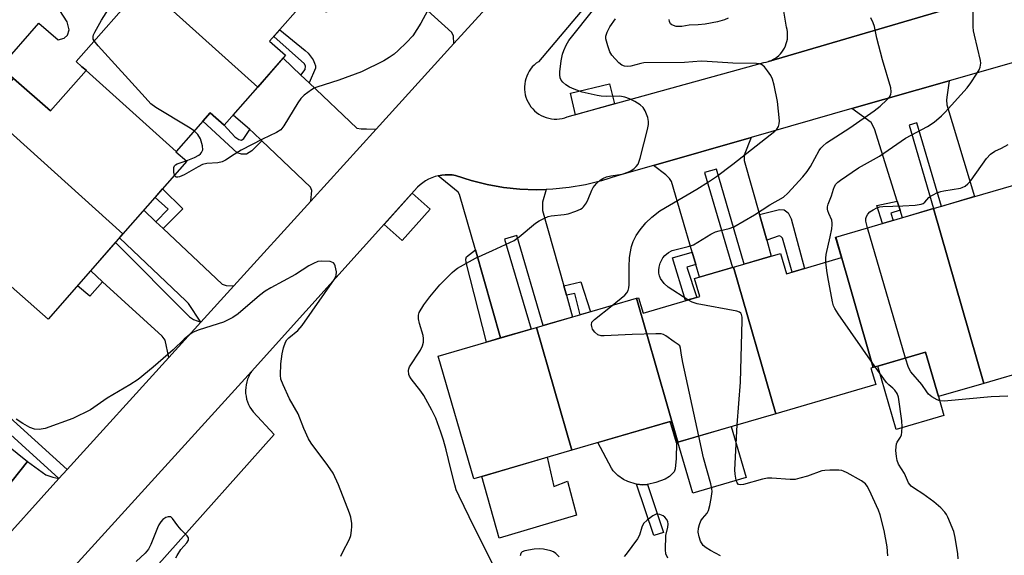
# Model space of a CAD drawing. Units: inches. Extents: x 1255767 to 1261767, y 549452 to 553452.
# Drawn here: x 1257026 to 1257303, y 552370 to 552521 of the extents above; entities that cross this region are included whole.
import ezdxf

# ---------------------------------------------------------------- set-up
doc = ezdxf.new("R2010")
doc.units = ezdxf.units.IN
doc.header["$MEASUREMENT"] = 0
for name, color, linetype in [('BLDG-Footprint', 5, 'Continuous'), ('CULTRL-Pad', 6, 'Continuous'), ('TRANS-Driveway', 251, 'Continuous'), ('TRANS-Non Street Sidewalk', 7, 'Continuous'), ('TRANS-Parking Lot', 4, 'Continuous'), ('TRANS-Road', 130, 'Continuous'), ('Undefined', 1, 'Continuous')]:
    doc.layers.add(name, color=color, linetype=linetype)

msp = doc.modelspace()

# ---------------------------------------------------------------- linework, layer by layer
at = {"layer": 'BLDG-Footprint'}
for points, elevation in [([(1257113.08, 552523.4), (1257112.41, 552522.63), (1257107.44, 552526.99), (1257096.47, 552514.47), (1257100.97, 552510.52), (1257093.11, 552501.56), (1257061.03, 552530.49), (1257080.54, 552552.75)], 422.55), ([(1257093.11, 552501.56), (1257083.71, 552490.84), (1257079.73, 552494.33), (1257070.14, 552483.39), (1257044.77, 552506.27), (1257044.78, 552506.29), (1257043.62, 552507.31), (1257041.97, 552508.75), (1257041.99, 552508.78), (1257061.03, 552530.49)], 422.23), ([(1257070.14, 552483.39), (1257070.07, 552483.31), (1257073.12, 552480.63), (1257055.16, 552460.15), (1257016.54, 552494.98), (1257024.39, 552503.94), (1257034.75, 552494.85), (1257044.77, 552506.27)], 421.46), ([(1257055.16, 552460.15), (1257034.23, 552436.28), (1257034.15, 552436.18), (1257005.91, 552460.93), (1257006.35, 552461.43), (1257016.63, 552473.16), (1257005.76, 552482.68), (1257016.54, 552494.98)], 421.02), ([(1257297.59, 552418.04), (1257283.44, 552467.3), (1257311.18, 552475.41), (1257312.59, 552475.82), (1257323.15, 552439.7), (1257321.57, 552439.24), (1257307.19, 552435.04), (1257311.01, 552421.96)], 430.5), ([(1257297.59, 552418.04), (1257284.78, 552414.3), (1257281.12, 552426.81), (1257266.46, 552422.53), (1257255.91, 552459.25), (1257283.44, 552467.3)], 430.2), ([(1257266.46, 552422.53), (1257265.79, 552422.33), (1257267.14, 552417.73), (1257238.97, 552409.5), (1257227.11, 552450.8), (1257240.35, 552454.67), (1257242.02, 552448.96), (1257257.49, 552453.48), (1257255.82, 552459.22), (1257255.91, 552459.25)], 427.87), ([(1257238.97, 552409.5), (1257211.43, 552401.44), (1257199.77, 552442.03), (1257200.36, 552442.2), (1257201.63, 552437.85), (1257217.58, 552442.52), (1257216.09, 552447.58), (1257227.11, 552450.8)], 426.14), ([(1257211.43, 552401.44), (1257211.01, 552401.32), (1257209.26, 552407.31), (1257181.54, 552399.21), (1257171.6, 552433.79), (1257199.77, 552442.03)], 423.14), ([(1257181.54, 552399.21), (1257154.01, 552391.16), (1257143.92, 552425.7), (1257171.6, 552433.79)], 423.14), ([(1257028.33, 552396), (1257013.43, 552377.42), (1256996.33, 552391.13), (1257011.23, 552409.71)], 420.08)]:
    msp.add_lwpolyline(points, close=True, dxfattribs=dict(at, elevation=elevation))
at = {"layer": 'CULTRL-Pad'}
for points in [[(1257061.03, 552530.49), (1257041.99, 552508.77), (1257041.97, 552508.75), (1257043.62, 552507.3), (1257044.78, 552506.29), (1257044.77, 552506.27), (1257034.75, 552494.85), (1257024.39, 552503.94), (1257020.67, 552507.19), (1257031.5, 552519.55), (1257036.88, 552514.88), (1257038.63, 552515.38), (1257039.59, 552516.15), (1257040.05, 552517.71), (1257039.46, 552519.99), (1257035.54, 552526.02), (1257048.79, 552541.14)], [(1257193.56, 552496.8), (1257182.62, 552493.78), (1257181.18, 552499.84), (1257192.21, 552502.47)], [(1257141.69, 552467.11), (1257133.83, 552458.3), (1257128.72, 552462.86), (1257136.62, 552471.64)], [(1257286.33, 552408.98), (1257272.92, 552405.06), (1257267.71, 552422.89), (1257281.12, 552426.81), (1257284.78, 552414.3)], [(1257202.79, 552389.57), (1257201.54, 552389.47), (1257199.8, 552389.62), (1257199.71, 552389.63), (1257197.3, 552390.4), (1257196.13, 552390.96), (1257194.54, 552392.04), (1257193.24, 552393.38), (1257192.75, 552394.16), (1257188.91, 552401.36), (1257209.26, 552407.31), (1257211.01, 552401.32), (1257210.95, 552396.84), (1257210.69, 552393.91), (1257210.36, 552393.09), (1257209.02, 552391.81), (1257207.8, 552391.08), (1257205.24, 552390.14), (1257202.83, 552389.58)], [(1257230.65, 552391.48), (1257215.63, 552387.08), (1257211.43, 552401.44), (1257226.46, 552405.84)], [(1257174.66, 552397.2), (1257176.51, 552388.94), (1257180.36, 552390.44), (1257182.86, 552380.91), (1257161.13, 552374.39), (1257156.23, 552391.81)]]:
    msp.add_lwpolyline(points, close=True, dxfattribs=at)
at = {"layer": 'TRANS-Driveway'}
for points in [[(1257152.72, 552541.17), (1257158.18, 552535.98), (1257160.41, 552534.24), (1257162.15, 552533.85), (1257166.34, 552533.71), (1257148.35, 552513.87), (1257148.21, 552515.94), (1257147.82, 552516.91), (1257134.2, 552529.32), (1257125.35, 552537.39), (1257131.41, 552544.29), (1257152.08, 552525.14), (1257154.6, 552527.65), (1257133.58, 552546.77), (1257139.61, 552553.64)], [(1257105.22, 552504.96), (1257107.59, 552502.71), (1257121.01, 552490), (1257122.26, 552489.8), (1257123.72, 552489.8), (1257126.46, 552489.72), (1257108.06, 552469.43), (1257108.32, 552472.38), (1257107.94, 552473.35), (1257094.32, 552486.39), (1257091.97, 552488.64), (1257090.9, 552489.56), (1257086.16, 552493.63), (1257093.11, 552501.56), (1257100.24, 552509.68)], [(1257274.03, 552466.82), (1257273.22, 552469.38), (1257266.8, 552489.76), (1257265.87, 552491.6), (1257260.42, 552495.48), (1257287.85, 552503.32), (1257287.26, 552499.4), (1257287.09, 552497.98), (1257287.17, 552496.55), (1257294.98, 552470.67), (1257285.63, 552467.94), (1257278.75, 552491.47), (1257276.56, 552490.83), (1257283.44, 552467.3), (1257274.68, 552464.74)], [(1257234.42, 552465.62), (1257236.45, 552458.42), (1257237.72, 552453.9), (1257230.09, 552451.67), (1257222.27, 552478.43), (1257218.96, 552477.46), (1257226.78, 552450.7), (1257217.52, 552448), (1257216.47, 552451.58), (1257215.47, 552455.03), (1257209.65, 552474.95), (1257209.06, 552475.79), (1257208.06, 552476.79), (1257204.52, 552479.49), (1257232.05, 552487.36), (1257230.11, 552482.33), (1257230.11, 552480.9)], [(1257174.34, 552472.71), (1257173.34, 552469.16), (1257173.34, 552467.82), (1257173.34, 552466.73), (1257179.27, 552445.54), (1257180.02, 552442.86), (1257181.73, 552436.75), (1257173.52, 552434.35), (1257166.1, 552459.74), (1257162.65, 552458.73), (1257170.07, 552433.34), (1257161.52, 552430.85), (1257154.4, 552455.71), (1257149.94, 552471.26), (1257149.53, 552471.93), (1257143.92, 552476.57), (1257143.97, 552476.58), (1257144.93, 552476.75), (1257145.9, 552476.84), (1257146.87, 552476.86), (1257147.83, 552476.79), (1257148.79, 552476.64), (1257153.21, 552475.21), (1257157.72, 552474.08), (1257162.29, 552473.27), (1257166.91, 552472.79), (1257171.55, 552472.62)], [(1257064.47, 552463.61), (1257066.49, 552461.7), (1257083.15, 552445.99), (1257084.24, 552445.65), (1257086.42, 552445.57), (1257077.09, 552435.27), (1257073.59, 552440.53), (1257072.92, 552441.29), (1257054.23, 552459.08), (1257055.16, 552460.15), (1257061.04, 552466.85)], [(1257077.09, 552435.27), (1257068.07, 552425.33), (1257067.05, 552430.22), (1257066.21, 552431.31), (1257049.45, 552446.71), (1257046.09, 552449.79), (1257053.09, 552457.78), (1257073.92, 552436.76), (1257075.01, 552436.09)], [(1257037.13, 552391.19), (1257017.92, 552370.01), (1257015.14, 552374.71), (1257014.3, 552375.96), (1257013.43, 552377.42), (1257028.33, 552396), (1257033.42, 552392.23), (1257035.43, 552391.56)]]:
    msp.add_lwpolyline(points, close=True, dxfattribs=at)
at = {"layer": 'TRANS-Non Street Sidewalk'}
for points in [[(1257107.59, 552502.71), (1257105.22, 552504.96), (1257106.49, 552506.55), (1257106.58, 552507.42), (1257106.29, 552508.1), (1257097.65, 552515.82), (1257099.32, 552517.72), (1257106.49, 552511.87), (1257107.32, 552511.11), (1257108.71, 552509.26), (1257109.15, 552508.32), (1257109.34, 552507.57), (1257109.34, 552506.89)], [(1257090.9, 552489.56), (1257091.97, 552488.64), (1257094.32, 552486.39), (1257091.48, 552483.61), (1257089.93, 552482.64), (1257088.58, 552482.64), (1257087.32, 552483.03), (1257077.66, 552491.96), (1257079.73, 552494.33), (1257083.71, 552490.84), (1257086.64, 552487.58), (1257087.8, 552486.8), (1257088.58, 552486.61), (1257089.16, 552487.09)], [(1257066.49, 552461.7), (1257064.47, 552463.61), (1257067.88, 552467.12), (1257064.22, 552470.48), (1257066.33, 552472.88), (1257071.99, 552467.2)], [(1257274.03, 552466.82), (1257271.41, 552466.06), (1257272.05, 552463.96), (1257269.07, 552463.09), (1257267.47, 552468.15), (1257273.22, 552469.38)], [(1257236.45, 552458.42), (1257234.42, 552465.62), (1257240.01, 552467.07), (1257241.35, 552466.98), (1257242.44, 552466.14), (1257243.36, 552464.38), (1257247.09, 552450.44), (1257243.61, 552449.42), (1257240.85, 552458.93), (1257240.43, 552459.43), (1257239.92, 552459.6)], [(1257161.52, 552430.85), (1257157.56, 552429.69), (1257151.84, 552452.1), (1257151.67, 552453.03), (1257151.93, 552453.7), (1257154.4, 552455.71)], [(1257216.47, 552451.58), (1257213.98, 552450.8), (1257216.74, 552442.27), (1257213.61, 552441.36), (1257209.87, 552453.41), (1257215.47, 552455.03)], [(1257049.45, 552446.71), (1257045.81, 552442.58), (1257042.39, 552445.58), (1257046.09, 552449.79)], [(1257180.02, 552442.86), (1257179.27, 552445.54), (1257184.08, 552446.65), (1257186.84, 552438.25), (1257183.93, 552437.4), (1257182.37, 552443.38)], [(1257039.46, 552393.77), (1257037.13, 552391.19), (1257006.76, 552418.79), (1257009.01, 552421.33)], [(1257199.8, 552389.62), (1257201.54, 552389.47), (1257202.79, 552389.57), (1257202.83, 552389.58), (1257207.34, 552376.05), (1257204.62, 552375.14)]]:
    msp.add_lwpolyline(points, close=True, dxfattribs=at)
at = {"layer": 'TRANS-Parking Lot'}
for points in [[(1257337.19, 552538.26), (1257236.96, 552508.77), (1257237.58, 552509), (1257238.19, 552509.29), (1257238.77, 552509.63), (1257239.31, 552510.02), (1257239.82, 552510.45), (1257240.29, 552510.93), (1257240.72, 552511.44), (1257241.11, 552511.99), (1257241.44, 552512.57), (1257241.73, 552513.18), (1257241.96, 552513.8), (1257242.13, 552514.45), (1257242.26, 552515.11), (1257242.32, 552515.77), (1257242.33, 552516.44), (1257242.28, 552517.11), (1257242.17, 552517.77), (1257242.01, 552518.42), (1257240.19, 552529.29), (1257328.14, 552554.86)], [(1256989.98, 552309.86), (1257091.38, 552421.4), (1257090.94, 552420.71), (1257090.57, 552419.98), (1257090.26, 552419.23), (1257090.01, 552418.45), (1257089.84, 552417.65), (1257089.73, 552416.84), (1257089.69, 552416.02), (1257089.72, 552415.21), (1257089.82, 552414.4), (1257089.99, 552413.6), (1257090.23, 552412.82), (1257090.53, 552412.06), (1257090.9, 552411.33), (1257091.33, 552410.64), (1257091.82, 552409.98), (1257097.72, 552403.59), (1257007.23, 552302.2)]]:
    msp.add_lwpolyline(points, dxfattribs=at)
at = {"layer": 'TRANS-Road'}
for points in [[(1257212.45, 552556.54, 0), (1257172.14, 552508.72, 0), (1257171.53, 552508.27, 0), (1257170.96, 552507.77, 0), (1257170.43, 552507.22, 0), (1257169.95, 552506.63, 0), (1257169.53, 552506, 0), (1257169.16, 552505.33, 0), (1257168.85, 552504.64, 0), (1257168.6, 552503.92, 0), (1257168.41, 552503.18, 0), (1257168.29, 552502.43, 0), (1257168.23, 552501.67, 0), (1257168.23, 552500.91, 0), (1257168.31, 552500.16, 0), (1257168.45, 552499.41, 0), (1257168.64, 552498.68, 0), (1257168.91, 552497.96, 0), (1257169.23, 552497.27, 0), (1257169.61, 552496.61, 0), (1257170.05, 552495.99, 0), (1257170.54, 552495.41, 0), (1257171.07, 552494.87, 0), (1257171.65, 552494.38, 0), (1257172.27, 552493.94, 0), (1257172.93, 552493.56, 0), (1257173.61, 552493.23, 0), (1257174.33, 552492.96, 0), (1257175.06, 552492.76, 0), (1257175.81, 552492.61, 0), (1257176.56, 552492.54, 0), (1257177.32, 552492.53, 0), (1257178.08, 552492.58, 0), (1257178.83, 552492.7, 0), (1257179.57, 552492.88, 0), (1257180.29, 552493.13, 0), (1257235.66, 552508.46, 0), (1257236.32, 552508.59, 0), (1257236.96, 552508.77, 0), (1257337.19, 552538.26, 0)], [(1257017.92, 552370.01, 0), (1257037.13, 552391.19, 0), (1257039.46, 552393.77, 0), (1257068.07, 552425.33, 0), (1257077.09, 552435.27, 0), (1257086.42, 552445.57, 0), (1257108.06, 552469.43, 0), (1257126.46, 552489.72, 0), (1257148.35, 552513.87, 0), (1257166.34, 552533.71, 0)], [(1257326.98, 552514.52, 0), (1257287.85, 552503.32, 0), (1257260.42, 552495.48, 0), (1257232.05, 552487.36, 0), (1257204.52, 552479.49, 0), (1257194.33, 552476.57, 0), (1257189.91, 552475.15, 0), (1257185.4, 552474.04, 0), (1257180.82, 552473.25, 0), (1257176.2, 552472.77, 0), (1257174.34, 552472.71, 0), (1257171.55, 552472.62, 0), (1257166.91, 552472.79, 0), (1257162.29, 552473.27, 0), (1257157.72, 552474.08, 0), (1257153.21, 552475.21, 0), (1257148.79, 552476.64, 0), (1257147.83, 552476.79, 0), (1257146.87, 552476.86, 0), (1257145.9, 552476.84, 0), (1257144.93, 552476.75, 0), (1257143.97, 552476.58, 0), (1257143.92, 552476.57, 0), (1257143.04, 552476.33, 0), (1257142.12, 552476.01, 0), (1257141.24, 552475.6, 0), (1257140.4, 552475.13, 0), (1257139.59, 552474.59, 0), (1257138.84, 552473.99, 0), (1257138.13, 552473.32, 0), (1257091.38, 552421.4, 0), (1256989.98, 552309.86, 0)]]:
    msp.add_polyline3d(points, dxfattribs=at)
at = {"layer": 'Undefined'}
msp.add_line((1257275.54, 552425.18, 430), (1257264.82, 552461.85, 430), dxfattribs=at)
for points, elevation in [([(1257047.06, 552514.56), (1257046.81, 552515.1), (1257046.76, 552515.78), (1257046.88, 552516.3), (1257047.23, 552517.08), (1257049.16, 552520.41), (1257056.04, 552531.44)], 422), ([(1257142.11, 552525.34), (1257139.06, 552519.59), (1257136.77, 552516.05), (1257134.97, 552514.12), (1257132.65, 552511.84), (1257131.54, 552510.87), (1257130.11, 552509.88), (1257128.61, 552508.98), (1257122.3, 552505.85), (1257116, 552503.51), (1257109.8, 552501.58), (1257108.99, 552501.24), (1257108.27, 552500.82), (1257106.22, 552499.31), (1257105.21, 552498.33), (1257104.4, 552497.11), (1257100.51, 552490.61), (1257099.58, 552489.54), (1257098.4, 552488.73), (1257094.43, 552486.92), (1257088.49, 552483.74), (1257086.46, 552482.58), (1257084.06, 552480.97), (1257083.13, 552480.5), (1257081.86, 552480.17), (1257078.8, 552480.04), (1257077.57, 552479.71), (1257076.3, 552479.11), (1257072.39, 552476.8), (1257071.13, 552476.26), (1257070.63, 552476.16), (1257070.19, 552476.18), (1257069.87, 552476.4), (1257069.7, 552476.73)], 422), ([(1257159.34, 552367.12), (1257154.05, 552377.47), (1257149.8, 552386.22), (1257149.04, 552388.06), (1257148.61, 552389.42), (1257147.48, 552393.84), (1257146.22, 552399.27), (1257145.45, 552402.04), (1257144.72, 552404.29), (1257143.28, 552408.24), (1257142.15, 552410.53), (1257139.89, 552414.65), (1257139.07, 552415.86), (1257136.3, 552419.31), (1257135.87, 552420.05), (1257135.7, 552420.56), (1257135.59, 552421.64), (1257135.65, 552422.16), (1257135.85, 552422.69), (1257138.91, 552427.44), (1257139.49, 552428.65), (1257139.76, 552429.67), (1257139.84, 552430.73), (1257139.73, 552431.56), (1257138.66, 552434.94), (1257138.39, 552436.24), (1257138.38, 552437.27), (1257138.61, 552438.01), (1257139.87, 552440.15), (1257141.58, 552442.42), (1257144.44, 552445.84), (1257147.86, 552449.33), (1257148.5, 552449.88), (1257149.37, 552450.47), (1257154.4, 552453.34), (1257159.25, 552455.48), (1257165.32, 552458.34), (1257166.76, 552459.37), (1257171.38, 552463.17), (1257172.34, 552463.82), (1257173.85, 552464.64), (1257174.89, 552465.09), (1257175.7, 552465.3), (1257179.4, 552465.67), (1257180.53, 552465.87), (1257182.7, 552466.56), (1257183.99, 552467.11), (1257184.45, 552467.41), (1257184.84, 552467.79), (1257185.65, 552468.95), (1257186.18, 552469.96), (1257187.2, 552472.54), (1257187.61, 552473.27), (1257188.53, 552474.37), (1257189.56, 552475.36), (1257190.27, 552475.82), (1257191.37, 552476.22), (1257192.52, 552476.5), (1257195.72, 552477.05), (1257197.38, 552477.59), (1257198.15, 552477.98), (1257199.09, 552478.63), (1257199.71, 552479.19), (1257200.2, 552479.86), (1257200.77, 552481.51), (1257202.89, 552489.58), (1257203.19, 552491.02), (1257203.19, 552491.86), (1257202.92, 552492.96), (1257202.21, 552494.85), (1257201.66, 552495.82), (1257200.8, 552496.57), (1257199.31, 552497.51), (1257197.84, 552498.25), (1257196.46, 552498.72), (1257195.06, 552498.98), (1257191.25, 552498.91), (1257189.87, 552498.98), (1257188.73, 552499.15), (1257184.46, 552500.13), (1257182.23, 552500.95), (1257180.88, 552501.57), (1257179.92, 552502.19), (1257179.06, 552502.91), (1257178.57, 552503.54), (1257178.28, 552504.21), (1257178.14, 552504.97), (1257178.15, 552505.83), (1257178.54, 552508.93), (1257178.98, 552510.85), (1257179.31, 552511.91), (1257179.97, 552513.37), (1257180.76, 552514.66), (1257188.18, 552524.01)], 422), ([(1257253.09, 552452.19), (1257253.06, 552453.3), (1257253.18, 552454.41), (1257254.35, 552459.35), (1257254.78, 552461.58), (1257254.91, 552462.69), (1257254.9, 552463.24), (1257254.73, 552464.07), (1257253.93, 552465.89), (1257253.67, 552466.66), (1257253.58, 552467.18), (1257253.58, 552467.84), (1257253.74, 552468.58), (1257254.66, 552470.93), (1257255.21, 552472.76), (1257255.53, 552473.51), (1257255.94, 552474.17), (1257256.51, 552474.75), (1257257.19, 552475.29), (1257262.26, 552478.81), (1257268.16, 552482.1), (1257275.53, 552487.16), (1257281.67, 552490.42), (1257283.59, 552491.67), (1257285.62, 552493.44), (1257286.69, 552494.49), (1257292.84, 552501.38), (1257293.91, 552502.77), (1257295.52, 552505.17), (1257296.26, 552506.4), (1257296.57, 552507.18), (1257296.73, 552508.26), (1257296.67, 552509.08), (1257294.93, 552516.22), (1257294.71, 552517.39), (1257294.59, 552518.55), (1257294.54, 552523.55)], 428), ([(1257192.94, 552440.03), (1257196.45, 552442.94), (1257197.02, 552443.54), (1257197.41, 552444.19), (1257197.61, 552444.96), (1257197.68, 552445.81), (1257197.7, 552450.95), (1257197.83, 552453.47), (1257197.98, 552454.62), (1257198.4, 552456.66), (1257198.84, 552458), (1257199.67, 552459.71), (1257200.82, 552461.32), (1257202.42, 552463.31), (1257204.11, 552464.89), (1257206.39, 552466.71), (1257216.73, 552472.79), (1257220.09, 552474.87), (1257222.26, 552476.33), (1257226.9, 552479.85), (1257238.71, 552489.13), (1257239.3, 552489.74), (1257239.74, 552490.46), (1257239.95, 552491.24), (1257240, 552492.07), (1257239.48, 552497.53), (1257238.53, 552502.08), (1257238.1, 552503.76), (1257237.63, 552504.79), (1257236.66, 552506.17), (1257235.77, 552507.25), (1257234.96, 552507.88), (1257234.34, 552508.11), (1257233.52, 552508.22), (1257226.94, 552508.31), (1257219.71, 552508.79), (1257217.96, 552508.84), (1257213.25, 552508.45), (1257201.84, 552508.35), (1257200.99, 552508.24), (1257198.21, 552507.47), (1257197.13, 552507.36), (1257196.35, 552507.43), (1257195.64, 552507.71), (1257194.78, 552508.4), (1257192.87, 552510.53), (1257192.26, 552511.49), (1257191.67, 552513.14), (1257191.17, 552515.12), (1257191.17, 552515.95), (1257191.47, 552517.02), (1257192.22, 552518.55), (1257193.88, 552520.83)], 424), ([(1257214.27, 552441.55), (1257208.65, 552445.15), (1257207.59, 552446.17), (1257206.54, 552447.56), (1257206.23, 552448.33), (1257206.06, 552449.15), (1257206.02, 552449.98), (1257206.12, 552450.82), (1257206.42, 552451.91), (1257206.77, 552452.7), (1257207.19, 552453.44), (1257207.71, 552454.1), (1257208.79, 552454.96), (1257209.82, 552455.46), (1257214.3, 552456.59), (1257215.82, 552457.11), (1257220.68, 552460.11), (1257222, 552460.78), (1257223.06, 552461.08), (1257225.83, 552461.67), (1257227.2, 552462.16), (1257232.97, 552465.53), (1257237.35, 552468.41), (1257241.12, 552470.49), (1257242.38, 552471.64), (1257246.59, 552476.23), (1257247.83, 552477.76), (1257248.79, 552479.19), (1257251.21, 552483.67), (1257251.69, 552484.37), (1257252.2, 552484.94), (1257253.29, 552485.8), (1257259.82, 552490.04), (1257266.69, 552494.83), (1257268.37, 552496.19), (1257270.29, 552497.95), (1257271.04, 552498.79), (1257271.41, 552499.47), (1257271.53, 552500.21), (1257271.35, 552501.32), (1257269, 552509.22), (1257267.42, 552515.3), (1257266.77, 552518.65), (1257266.45, 552519.68), (1257265.76, 552521.11)], 426), ([(1257225.61, 552520.98), (1257224.53, 552520.48), (1257222.57, 552519.96), (1257219.12, 552519.3), (1257217.18, 552519.1), (1257214.62, 552518.97), (1257212.52, 552518.68), (1257211.47, 552518.62), (1257210.94, 552518.67), (1257210.17, 552518.9), (1257209.71, 552519.12), (1257209.34, 552519.43), (1257209.02, 552520.09), (1257208.95, 552520.6)], 426), ([(1257075.24, 552489.21), (1257073.65, 552490.27), (1257064.46, 552495.84), (1257063.02, 552496.88), (1257061.39, 552498.58), (1257048.18, 552513.17), (1257047.06, 552514.56)], 422), ([(1257073.01, 552480.73), (1257075.28, 552481.71), (1257076.53, 552482.38), (1257076.97, 552482.71), (1257077.32, 552483.13), (1257077.63, 552483.86), (1257077.59, 552484.96), (1257077.02, 552486.94), (1257076.26, 552488.18), (1257075.24, 552489.21)], 422), ([(1257264.82, 552461.85), (1257264.37, 552463.79), (1257264.37, 552464.55), (1257264.51, 552465.04), (1257264.93, 552465.75), (1257265.52, 552466.36), (1257266.45, 552466.98), (1257267.46, 552467.48), (1257268.25, 552467.76), (1257269.12, 552467.89), (1257274.79, 552468.04), (1257278.27, 552468.32), (1257279.95, 552468.58), (1257280.45, 552468.78), (1257280.92, 552469.11), (1257282.11, 552470.44), (1257282.52, 552470.79), (1257283.27, 552471.23), (1257284.35, 552471.73), (1257285.46, 552472.14), (1257286.31, 552472.36), (1257290.97, 552473.06), (1257291.52, 552473.24), (1257292.29, 552473.63), (1257293.11, 552474.28), (1257294.03, 552475.3), (1257298.37, 552481.39), (1257299.47, 552482.69), (1257300.68, 552483.51), (1257302.55, 552484.33), (1257304.39, 552485.33)], 430), ([(1257069.7, 552476.73), (1257069.51, 552477.58), (1257069.45, 552478.41), (1257069.49, 552478.93), (1257069.65, 552479.36), (1257069.99, 552479.67), (1257070.44, 552479.9), (1257073.01, 552480.73)], 422), ([(1257116.56, 552369.3), (1257117.01, 552370.37), (1257118.96, 552374.11), (1257119.3, 552375.2), (1257119.56, 552376.58), (1257119.65, 552377.69), (1257119.59, 552378.56), (1257119.29, 552380.3), (1257118.97, 552381.43), (1257115.88, 552389.44), (1257114.32, 552392.74), (1257112.9, 552394.89), (1257108.17, 552401.17), (1257107.42, 552402.4), (1257106.13, 552405.28), (1257104.52, 552409.43), (1257102.1, 552413.7), (1257100.27, 552417.61), (1257099.66, 552419.2), (1257099.52, 552420.32), (1257099.66, 552423.54), (1257099.98, 552426.37), (1257100.33, 552428.05), (1257100.92, 552429.66), (1257101.33, 552430.29), (1257101.85, 552430.85), (1257104.43, 552432.99), (1257105.66, 552434.33), (1257114.77, 552447.45), (1257115.18, 552448.44), (1257115.26, 552449.52), (1257114.93, 552451.17), (1257114.73, 552451.65), (1257114.43, 552452.02), (1257114, 552452.25), (1257113.48, 552452.38), (1257111.14, 552452.51), (1257110.02, 552452.36), (1257108.78, 552451.85), (1257107.53, 552451.14), (1257103.72, 552448.69), (1257096.83, 552444.96), (1257095.24, 552444), (1257093.66, 552442.77), (1257087.59, 552437.64), (1257086.15, 552436.62), (1257084.83, 552435.92), (1257083.46, 552435.32), (1257076.61, 552433.15), (1257074.97, 552432.46), (1257074, 552431.8), (1257072.36, 552430.51), (1257069.35, 552427.54), (1257063.72, 552422.57), (1257059.42, 552419.16), (1257057.13, 552417.66), (1257050.69, 552413.85), (1257046.03, 552410.61), (1257041.01, 552408.12), (1257033.26, 552405.34), (1257031.61, 552405.07), (1257030.28, 552405.13), (1257028.93, 552405.62), (1257026.96, 552406.73), (1257025.1, 552407.95)], 420), ([(1257267.02, 552422.69), (1257256.53, 552437.6), (1257255.58, 552439.1), (1257255.26, 552439.92), (1257254.99, 552441.07), (1257253.63, 552448.11), (1257253.33, 552449.87), (1257253.09, 552452.19)], 428), ([(1257217.31, 552403.16), (1257212.79, 552423.88), (1257212.4, 552425.95), (1257212.17, 552427.99), (1257211.93, 552428.67), (1257211.53, 552429.03), (1257210.39, 552429.73), (1257208.04, 552431.45), (1257207.39, 552431.78), (1257206.69, 552431.97), (1257205.25, 552432.03), (1257198.52, 552431.83), (1257190.65, 552431.42), (1257189.8, 552431.47), (1257188.92, 552431.77), (1257188.04, 552432.45), (1257187.42, 552433.35), (1257187.16, 552434.08), (1257187.08, 552434.57), (1257187.2, 552435.25), (1257187.91, 552436.03), (1257192.94, 552440.03)], 424), ([(1257228.13, 552406.33), (1257229.08, 552418.37), (1257229.57, 552435.78), (1257229.54, 552436.66), (1257229.36, 552437.45), (1257229.12, 552437.82), (1257228.78, 552438.11), (1257228.03, 552438.43), (1257216.87, 552440.46), (1257215.46, 552440.91), (1257214.27, 552441.55)], 426), ([(1257304.32, 552414.39), (1257299.64, 552414.23), (1257286.43, 552413.04), (1257285.21, 552413.09), (1257284.41, 552413.37), (1257282.9, 552414.25), (1257282.01, 552414.98), (1257281.5, 552415.63), (1257280.12, 552417.75), (1257277.01, 552421.3), (1257276.37, 552422.48), (1257275.54, 552425.18)], 430), ([(1257290.36, 552368.59), (1257290.21, 552370.03), (1257289.52, 552374.61), (1257289.14, 552376.29), (1257287.47, 552380.29), (1257287.09, 552381.06), (1257286.62, 552381.77), (1257285.44, 552382.97), (1257283.49, 552384.65), (1257280.42, 552386.89), (1257278.01, 552388.38), (1257277.13, 552389.04), (1257276.37, 552390.05), (1257275.27, 552392.62), (1257273.57, 552395.31), (1257273.21, 552396.28), (1257273, 552397.39), (1257272.83, 552399.08), (1257272.86, 552400.19), (1257273, 552400.98), (1257273.18, 552401.48), (1257274.07, 552402.84), (1257274.37, 552403.49), (1257274.53, 552404.32), (1257274.6, 552405.76), (1257274.49, 552407.52), (1257273.53, 552414.18), (1257273.14, 552415.22), (1257272.55, 552416.12), (1257271.98, 552416.7), (1257270.78, 552417.61), (1257270.18, 552418.26), (1257267.02, 552422.69)], 428), ([(1257270.5, 552369.44), (1257270.33, 552371.95), (1257269.54, 552376.57), (1257268.38, 552380.96), (1257267.87, 552382.27), (1257265.3, 552388.05), (1257264.77, 552389.07), (1257264.27, 552389.72), (1257263.14, 552390.54), (1257259.13, 552392.82), (1257258.1, 552393.3), (1257257.57, 552393.45), (1257256.74, 552393.55), (1257254.17, 552393.59), (1257252.76, 552393.52), (1257251.94, 552393.35), (1257247.97, 552391.93), (1257245.81, 552391.29), (1257244.44, 552390.98), (1257243.03, 552390.93), (1257237.85, 552391.33), (1257236.69, 552391.33), (1257235.29, 552391.06), (1257229.95, 552389.54), (1257229.14, 552389.41), (1257228.47, 552389.52), (1257228.1, 552390.04), (1257227.87, 552390.78), (1257227.57, 552392.44), (1257227.47, 552393.64), (1257228.13, 552406.33)], 426), ([(1257223.43, 552369.41), (1257220.62, 552370.9), (1257219.39, 552371.64), (1257218.59, 552372.39), (1257217.84, 552373.57), (1257217.4, 552374.77), (1257217.14, 552376.1), (1257217.19, 552377.19), (1257217.48, 552378.27), (1257217.92, 552379.3), (1257218.39, 552379.99), (1257219.66, 552381.48), (1257220.03, 552382.21), (1257220.39, 552383.58), (1257220.79, 552385.55), (1257221.04, 552387.53), (1257220.96, 552388.35), (1257220.66, 552389.73), (1257218.62, 552397.02), (1257217.31, 552403.16)], 424), ([(1257070.07, 552368.84), (1257070.39, 552369.57), (1257071.47, 552371.18), (1257073.2, 552373.13), (1257073.58, 552373.82), (1257073.59, 552374.47), (1257073.29, 552375.09), (1257071.53, 552376.79), (1257070.63, 552377.9), (1257069.16, 552379.94), (1257068.62, 552380.39), (1257067.89, 552380.47), (1257067.2, 552380.23), (1257066.4, 552379.65), (1257065.86, 552379.05), (1257065.25, 552378.14), (1257064.86, 552377.36), (1257063, 552372.6), (1257062.37, 552371.27), (1257061.46, 552370.17), (1257058.86, 552367.87)], 418), ([(1257208.62, 552368.74), (1257208.06, 552370.03), (1257207.93, 552371.13), (1257208.06, 552375.13), (1257208.62, 552377.53), (1257208.73, 552378.37), (1257208.6, 552379.14), (1257208.23, 552379.78), (1257207.71, 552380.36), (1257207.31, 552380.68), (1257206.33, 552381.09), (1257205.81, 552381.18), (1257205.31, 552381.16), (1257204.34, 552380.72), (1257202.75, 552379.51), (1257201.79, 552378.5), (1257201.31, 552377.47), (1257200.59, 552375.25), (1257200.07, 552374.21), (1257196.84, 552369.94), (1257196.27, 552369.27)], 422), ([(1257178.02, 552369.11), (1257177.1, 552370.1), (1257176.42, 552370.54), (1257175.61, 552370.83), (1257173.58, 552371.29), (1257172.4, 552371.43), (1257170.95, 552371.3), (1257168.36, 552370.84), (1257167.62, 552370.58), (1257167.27, 552370.31), (1257167.17, 552370.12), (1257167.06, 552369.43)], 422)]:
    msp.add_lwpolyline(points, dxfattribs=dict(at, elevation=elevation))

doc.saveas('drawing.dxf')
